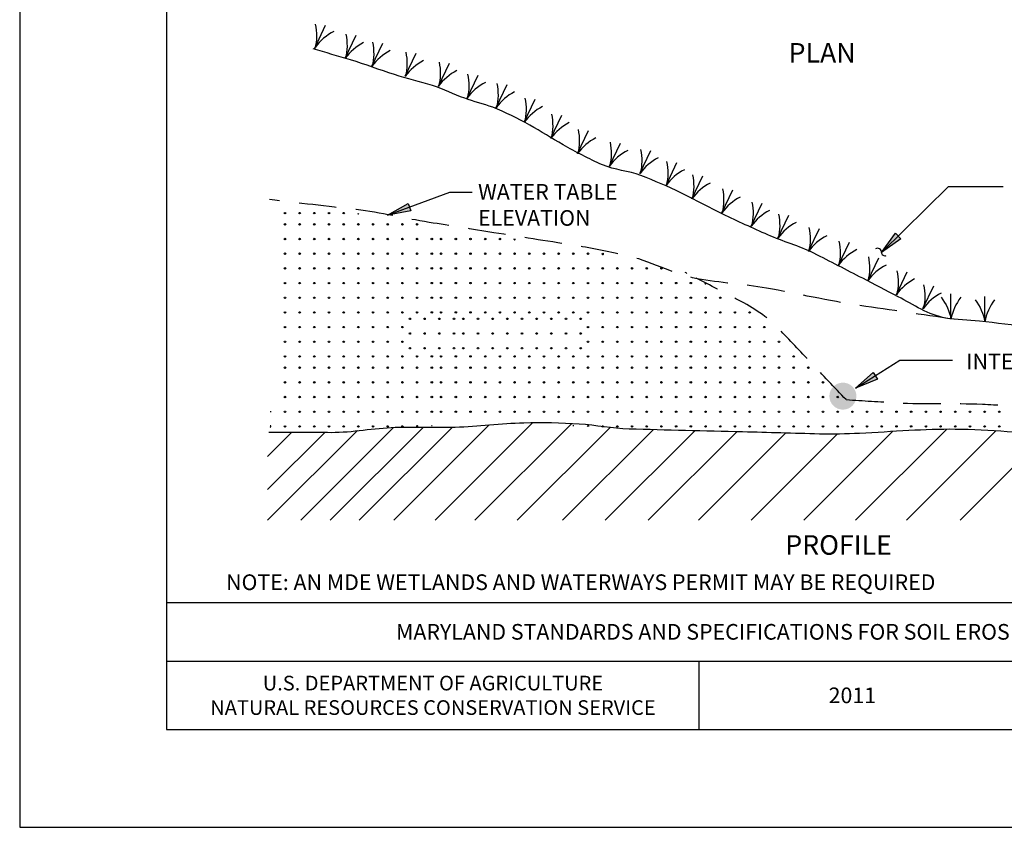
# Model space of a CAD drawing. Units: inches. Extents: x 2147472.2 to 2147489.2, y 2147484.4 to 2147495.4.
# Drawn here: x 2147472.2 to 2147477.2, y 2147484.4 to 2147488.6 of the extents above; entities that cross this region are included whole.
import ezdxf
from ezdxf.enums import TextEntityAlignment as Align

# ---------------------------------------------------------------- set-up
doc = ezdxf.new("R2010")
doc.units = ezdxf.units.IN
doc.header["$MEASUREMENT"] = 0
doc.linetypes.add('DGN Style 3', pattern=[0.268223, 0.191588, -0.076635])
for name, color, linetype in [('ANNO-LABL', 7, 'Continuous'), ('BORDER', 7, 'Continuous'), ('DETL-LINE', 7, 'Continuous'), ('DRNG-AREA', 7, 'Continuous')]:
    doc.layers.add(name, color=color, linetype=linetype)
doc.styles.add('Border_Romans', font='romans.shx')
doc.styles.add('Style-WORKING', font='WORKING.shx')

msp = doc.modelspace()

# ---------------------------------------------------------------- hatches: boundary and pattern name
at = {"layer": 'ANNO-LABL', "linetype": 'Continuous', "extrusion": (0, 0, -1)}
for points in [[(-2147474.2194, 2147487.5826), (-2147474.1, 2147487.5595), (-2147474.2055, 2147487.6201)], [(-2147476.7216, 2147487.4398), (-2147476.622, 2147487.3699), (-2147476.6935, 2147487.4683)], [(-2147476.6018, 2147486.7229), (-2147476.4898, 2147486.6755), (-2147476.5804, 2147486.7567)]]:
    msp.add_hatch(color=256, dxfattribs=at).paths.add_polyline_path(points)
at = {"layer": 'DETL-LINE', "linetype": 'Continuous'}
h = msp.add_hatch(color=7, dxfattribs=at)
edge = h.paths.add_edge_path()
edge.add_arc((2147476.4251, 2147486.6354), 0.069, 0, 360)

# ---------------------------------------------------------------- linework, layer by layer
at = {"layer": 'ANNO-LABL', "extrusion": (0, 0, -1)}
for points in [[(-2147476.622, 2147487.3699), (-2147476.9637, 2147487.706), (-2147477.2433, 2147487.706)], [(-2147474.1, 2147487.5595), (-2147474.4176, 2147487.6776), (-2147474.5317, 2147487.6779)], [(-2147476.4898, 2147486.6755), (-2147476.7157, 2147486.8188), (-2147476.9843, 2147486.8188)]]:
    msp.add_lwpolyline(points, dxfattribs=at)
for points in [[(-2147474.2194, 2147487.5826), (-2147474.1, 2147487.5595), (-2147474.2055, 2147487.6201), (-2147474.2194, 2147487.5826)], [(-2147476.7216, 2147487.4398), (-2147476.622, 2147487.3699), (-2147476.6935, 2147487.4683), (-2147476.7216, 2147487.4398)], [(-2147476.6018, 2147486.7229), (-2147476.4898, 2147486.6755), (-2147476.5804, 2147486.7567), (-2147476.6018, 2147486.7229)]]:
    msp.add_lwpolyline(points, close=True, dxfattribs=at)
at = {"layer": 'BORDER', "color": 0, "linetype": 'Continuous'}
for p, q in [((2147472.972, 2147485.581), (2147479.972, 2147485.581)), ((2147472.972, 2147485.281), (2147479.972, 2147485.281)), ((2147475.692, 2147484.932), (2147475.692, 2147485.281)), ((2147472.972, 2147484.932), (2147479.972, 2147484.932))]:
    msp.add_line(p, q, dxfattribs=at)
at = {"layer": 'BORDER', "color": 1, "linetype": 'Continuous'}
msp.add_lwpolyline([(2147472.222, 2147484.432), (2147480.722, 2147484.432), (2147480.722, 2147495.432), (2147472.222, 2147495.432), (2147472.222, 2147484.432)], close=True, dxfattribs=at)
at = {"layer": 'BORDER', "color": 0, "linetype": 'Continuous'}
msp.add_lwpolyline([(2147472.972, 2147484.932), (2147479.972, 2147484.932), (2147479.972, 2147494.932), (2147472.972, 2147494.932), (2147472.972, 2147484.932)], close=True, dxfattribs=at)
at = {"layer": 'DETL-LINE', "color": 251, "linetype": 'Continuous'}
for p, q in [((2147473.7281, 2147488.4134), (2147473.7841, 2147488.5304)), ((2147473.8841, 2147488.3624), (2147473.9401, 2147488.4794)), ((2147474.0201, 2147488.3214), (2147474.0761, 2147488.4384)), ((2147474.1901, 2147488.2704), (2147474.2461, 2147488.3874)), ((2147474.3601, 2147488.2194), (2147474.4161, 2147488.3364)), ((2147474.5061, 2147488.1584), (2147474.5621, 2147488.2754)), ((2147474.6551, 2147488.1104), (2147474.7111, 2147488.2274)), ((2147474.7981, 2147488.0354), (2147474.8541, 2147488.1524)), ((2147474.9341, 2147487.9534), (2147474.9901, 2147488.0704)), ((2147475.0701, 2147487.8754), (2147475.1261, 2147487.9924)), ((2147475.2331, 2147487.8114), (2147475.2891, 2147487.9284)), ((2147475.3891, 2147487.7734), (2147475.4451, 2147487.8904)), ((2147475.5221, 2147487.7124), (2147475.5781, 2147487.8294)), ((2147475.6541, 2147487.6444), (2147475.7101, 2147487.7614)), ((2147475.8071, 2147487.5724), (2147475.8631, 2147487.6894)), ((2147475.9571, 2147487.5044), (2147476.0131, 2147487.6214)), ((2147476.0931, 2147487.4434), (2147476.1491, 2147487.5604)), ((2147476.2491, 2147487.3754), (2147476.3051, 2147487.4924)), ((2147476.4021, 2147487.3044), (2147476.4581, 2147487.4214)), ((2147476.5521, 2147487.2254), (2147476.6081, 2147487.3424)), ((2147476.6981, 2147487.1544), (2147476.7541, 2147487.2714)), ((2147476.8341, 2147487.0824), (2147476.8901, 2147487.1994)), ((2147476.9771, 2147487.0284), (2147476.9771, 2147487.1584)), ((2147477.1501, 2147487.0154), (2147477.1501, 2147487.1454))]:
    msp.add_line(p, q, dxfattribs=at)
at = {"layer": 'DETL-LINE', "color": 251, "linetype": 'Continuous', "extrusion": (0, 0, -1)}
for centre, start, end in [((-2147473.4732, 2147488.4779), 167.4004, 194.348), ((-2147473.6292, 2147488.4269), 167.4004, 194.348), ((-2147473.7652, 2147488.3859), 167.4004, 194.348), ((-2147473.9352, 2147488.3349), 167.4004, 194.348), ((-2147474.1052, 2147488.2839), 167.4004, 194.348), ((-2147474.2512, 2147488.2229), 167.4004, 194.348), ((-2147474.4002, 2147488.1749), 167.4004, 194.348), ((-2147474.5432, 2147488.0999), 167.4004, 194.348), ((-2147474.6792, 2147488.0179), 167.4004, 194.348), ((-2147474.8152, 2147487.9399), 167.4004, 194.348), ((-2147474.9782, 2147487.8759), 167.4004, 194.348), ((-2147475.1342, 2147487.8379), 167.4004, 194.348), ((-2147475.2672, 2147487.7769), 167.4004, 194.348), ((-2147475.3992, 2147487.7089), 167.4004, 194.348), ((-2147475.5522, 2147487.6369), 167.4004, 194.348), ((-2147475.7022, 2147487.5689), 167.4004, 194.348), ((-2147475.8382, 2147487.5079), 167.4004, 194.348), ((-2147475.9942, 2147487.4399), 167.4004, 194.348), ((-2147476.1472, 2147487.3689), 167.4004, 194.348), ((-2147476.2972, 2147487.2899), 167.4004, 194.348), ((-2147476.4432, 2147487.2189), 167.4004, 194.348), ((-2147476.5792, 2147487.1469), 167.4004, 194.348), ((-2147476.718, 2147486.9789), 142.3097, 169.2573), ((-2147476.891, 2147486.9659), 142.3097, 169.2573)]:
    msp.add_arc(centre, 0.2642, start, end, dxfattribs=at)
at = {"layer": 'DETL-LINE', "color": 251, "linetype": 'Continuous'}
for centre, start, end in [((2147473.9462, 2147488.2638), 117.2189, 144.1665), ((2147474.0984, 2147488.2072), 117.2189, 144.1665), ((2147474.2344, 2147488.1662), 117.2189, 144.1665), ((2147474.4044, 2147488.1152), 117.2189, 144.1665), ((2147474.5744, 2147488.0642), 117.2189, 144.1665), ((2147474.7204, 2147488.0032), 117.2189, 144.1665), ((2147474.8694, 2147487.9552), 117.2189, 144.1665), ((2147475.0124, 2147487.8802), 117.2189, 144.1665), ((2147475.1484, 2147487.7982), 117.2189, 144.1665), ((2147475.2844, 2147487.7202), 117.2189, 144.1665), ((2147475.4474, 2147487.6562), 117.2189, 144.1665), ((2147475.6034, 2147487.6182), 117.2189, 144.1665), ((2147475.7364, 2147487.5572), 117.2189, 144.1665), ((2147475.8684, 2147487.4892), 117.2189, 144.1665), ((2147476.0214, 2147487.4172), 117.2189, 144.1665), ((2147476.1714, 2147487.3492), 117.2189, 144.1665), ((2147476.3074, 2147487.2882), 117.2189, 144.1665), ((2147476.4634, 2147487.2202), 117.2189, 144.1665), ((2147476.6164, 2147487.1492), 117.2189, 144.1665), ((2147476.7664, 2147487.0702), 117.2189, 144.1665), ((2147476.9124, 2147486.9992), 117.2189, 144.1665), ((2147477.0484, 2147486.9272), 117.2189, 144.1665), ((2147477.2361, 2147486.9789), 142.3097, 169.2573), ((2147477.4091, 2147486.9659), 142.3097, 169.2573)]:
    msp.add_arc(centre, 0.2642, start, end, dxfattribs=at)
at = {"layer": 'DETL-LINE', "color": 7, "linetype": 'Continuous'}
msp.add_arc((2147476.6025, 2147487.3704), 0.0204, 356.5845, 123.0288, dxfattribs=at)
msp.add_ellipse((2147476.6356, 2147487.3627), major_axis=(-0.0124, 0.0071), ratio=0.57704, start_param=0.091837, end_param=2.815624, dxfattribs=at)
at = {"layer": 'DETL-LINE', "color": 251, "linetype": 'Continuous'}
msp.add_open_spline([(2147475.6291, 2147487.2624), (2147475.6258, 2147487.2641), (2147475.6224, 2147487.2657), (2147475.6191, 2147487.2674)], degree=3, dxfattribs=at)
at = {"layer": 'DRNG-AREA', "color": 251, "linetype": 'Continuous'}
for p, q in [((2147474.1321, 2147486.0014), (2147474.6191, 2147486.4884)), ((2147474.3431, 2147486.0014), (2147474.8411, 2147486.4994)), ((2147474.5461, 2147486.0014), (2147475.0411, 2147486.4964)), ((2147473.4871, 2147486.3274), (2147473.6111, 2147486.4514)), ((2147473.4881, 2147486.0014), (2147473.9461, 2147486.4594)), ((2147473.4881, 2147486.1584), (2147473.7801, 2147486.4504)), ((2147473.6571, 2147486.0014), (2147474.1311, 2147486.4754)), ((2147473.8071, 2147486.0014), (2147474.2831, 2147486.4774)), ((2147473.9551, 2147486.0014), (2147474.4311, 2147486.4774)), ((2147474.7621, 2147486.0014), (2147475.2381, 2147486.4774)), ((2147474.9941, 2147486.0014), (2147475.4581, 2147486.4654)), ((2147475.2111, 2147486.0014), (2147475.6701, 2147486.4604)), ((2147475.4311, 2147486.0014), (2147475.8851, 2147486.4554)), ((2147475.6871, 2147486.0014), (2147476.1341, 2147486.4484)), ((2147475.9561, 2147486.0014), (2147476.3981, 2147486.4434)), ((2147476.2251, 2147486.0014), (2147476.6801, 2147486.4564)), ((2147476.4901, 2147486.0014), (2147476.9551, 2147486.4664)), ((2147476.7491, 2147486.0014), (2147477.2071, 2147486.4594)), ((2147477.0231, 2147486.0014), (2147477.4611, 2147486.4394))]:
    msp.add_line(p, q, dxfattribs=at)
at = {"layer": 'DRNG-AREA', "color": 7, "linetype": 'Continuous'}
for centre in [(2147473.5763, 2147487.5707), (2147473.6513, 2147487.5707), (2147473.7263, 2147487.5707), (2147473.8013, 2147487.5707), (2147473.8763, 2147487.5707), (2147473.5763, 2147487.5132), (2147473.6513, 2147487.5132), (2147473.7263, 2147487.5132), (2147473.8013, 2147487.5132), (2147473.8763, 2147487.5132), (2147473.9513, 2147487.5132), (2147474.0263, 2147487.5132), (2147474.1013, 2147487.5132), (2147474.1763, 2147487.5132), (2147474.2513, 2147487.5132), (2147473.5763, 2147487.4382), (2147473.6513, 2147487.4382), (2147473.7263, 2147487.4382), (2147473.8013, 2147487.4382), (2147473.8763, 2147487.4382), (2147473.9513, 2147487.4382), (2147474.0263, 2147487.4382), (2147474.1013, 2147487.4382), (2147474.1763, 2147487.4382), (2147474.2513, 2147487.4382), (2147474.3263, 2147487.4382), (2147474.3738, 2147487.4382), (2147474.4488, 2147487.4382), (2147474.5238, 2147487.4382), (2147474.5988, 2147487.4382), (2147474.6738, 2147487.4382), (2147473.5763, 2147487.3632), (2147473.6513, 2147487.3632), (2147473.7263, 2147487.3632), (2147473.8013, 2147487.3632), (2147473.8763, 2147487.3632), (2147473.9513, 2147487.3632), (2147474.0263, 2147487.3632), (2147474.1013, 2147487.3632), (2147474.1763, 2147487.3632), (2147474.2513, 2147487.3632), (2147474.3263, 2147487.3632), (2147474.3738, 2147487.3632), (2147474.4488, 2147487.3632), (2147474.5238, 2147487.3632), (2147474.5988, 2147487.3632), (2147474.6738, 2147487.3632), (2147474.7488, 2147487.3632), (2147474.8238, 2147487.3632), (2147474.8988, 2147487.3632), (2147474.9738, 2147487.3632), (2147475.0488, 2147487.3632), (2147475.1238, 2147487.3632), (2147473.5763, 2147487.2882), (2147473.6513, 2147487.2882), (2147473.7263, 2147487.2882), (2147473.8013, 2147487.2882), (2147473.8763, 2147487.2882), (2147473.9513, 2147487.2882), (2147474.0263, 2147487.2882), (2147474.1013, 2147487.2882), (2147474.1763, 2147487.2882), (2147474.2513, 2147487.2882), (2147474.3263, 2147487.2882), (2147474.3738, 2147487.2882), (2147474.4488, 2147487.2882), (2147474.5238, 2147487.2882), (2147474.5988, 2147487.2882), (2147474.6738, 2147487.2882), (2147474.7488, 2147487.2882), (2147474.8238, 2147487.2882), (2147474.8988, 2147487.2882), (2147474.9738, 2147487.2882), (2147475.0488, 2147487.2882), (2147475.1238, 2147487.2882), (2147475.1988, 2147487.2882), (2147475.2738, 2147487.2882), (2147475.3488, 2147487.2882), (2147475.4238, 2147487.2882), (2147475.4988, 2147487.2882), (2147473.5763, 2147487.2132), (2147473.6513, 2147487.2132), (2147473.7263, 2147487.2132), (2147473.8013, 2147487.2132), (2147473.8763, 2147487.2132), (2147473.9513, 2147487.2132), (2147474.0263, 2147487.2132), (2147474.1013, 2147487.2132), (2147474.1763, 2147487.2132), (2147474.2513, 2147487.2132), (2147474.3263, 2147487.2132), (2147474.3738, 2147487.2132), (2147474.4488, 2147487.2132), (2147474.5238, 2147487.2132), (2147474.5988, 2147487.2132), (2147474.6738, 2147487.2132), (2147474.7488, 2147487.2132), (2147474.8238, 2147487.2132), (2147474.8988, 2147487.2132), (2147474.9738, 2147487.2132), (2147475.0488, 2147487.2132), (2147475.1238, 2147487.2132), (2147475.1988, 2147487.2132), (2147475.2738, 2147487.2132), (2147475.3488, 2147487.2132), (2147475.4238, 2147487.2132), (2147475.4988, 2147487.2132), (2147475.5738, 2147487.2132), (2147475.6488, 2147487.2132), (2147473.5763, 2147487.1382), (2147473.6513, 2147487.1382), (2147473.7263, 2147487.1382), (2147473.8013, 2147487.1382), (2147473.8763, 2147487.1382), (2147473.9513, 2147487.1382), (2147474.0263, 2147487.1382), (2147474.1013, 2147487.1382), (2147474.1763, 2147487.1382), (2147474.2513, 2147487.1382), (2147474.3263, 2147487.1382), (2147474.3738, 2147487.1382), (2147474.4488, 2147487.1382), (2147474.5238, 2147487.1382), (2147474.5988, 2147487.1382), (2147474.6738, 2147487.1382), (2147474.7488, 2147487.1382), (2147474.8238, 2147487.1382), (2147474.8988, 2147487.1382), (2147474.9738, 2147487.1382), (2147475.0488, 2147487.1382), (2147475.1238, 2147487.1382), (2147475.1988, 2147487.1382), (2147475.2738, 2147487.1382), (2147475.3488, 2147487.1382), (2147475.4238, 2147487.1382), (2147475.4988, 2147487.1382), (2147475.5738, 2147487.1382), (2147475.6488, 2147487.1382), (2147475.7238, 2147487.1382), (2147475.7988, 2147487.1382), (2147473.5763, 2147487.0632), (2147473.6513, 2147487.0632), (2147473.7263, 2147487.0632), (2147473.8013, 2147487.0632), (2147473.8763, 2147487.0632), (2147473.9513, 2147487.0632), (2147474.0263, 2147487.0632), (2147474.1013, 2147487.0632), (2147474.1763, 2147487.0632), (2147474.2513, 2147487.0632), (2147474.3263, 2147487.0632), (2147474.3738, 2147487.0632), (2147474.4488, 2147487.0632), (2147474.5238, 2147487.0632), (2147474.5988, 2147487.0632), (2147474.6738, 2147487.0632), (2147474.7488, 2147487.0632), (2147474.8238, 2147487.0632), (2147474.8988, 2147487.0632), (2147474.9738, 2147487.0632), (2147475.0488, 2147487.0632), (2147475.1238, 2147487.0632), (2147475.1988, 2147487.0632), (2147475.2738, 2147487.0632), (2147475.3488, 2147487.0632), (2147475.4238, 2147487.0632), (2147475.4988, 2147487.0632), (2147475.5738, 2147487.0632), (2147475.6488, 2147487.0632), (2147475.7238, 2147487.0632), (2147475.7988, 2147487.0632), (2147475.8738, 2147487.0632), (2147475.9488, 2147487.0632), (2147473.5763, 2147486.9882), (2147473.6513, 2147486.9882), (2147473.7263, 2147486.9882), (2147473.8013, 2147486.9882), (2147473.8763, 2147486.9882), (2147473.9513, 2147486.9882), (2147474.0263, 2147486.9882), (2147474.1013, 2147486.9882), (2147474.1763, 2147486.9882), (2147474.2142, 2147487.0304), (2147474.2892, 2147487.0304), (2147474.3642, 2147487.0304), (2147474.4392, 2147487.0304), (2147474.4867, 2147487.0304), (2147474.5617, 2147487.0304), (2147474.6367, 2147487.0304), (2147474.7117, 2147487.0304), (2147474.7867, 2147487.0304), (2147474.8617, 2147487.0304), (2147474.9367, 2147487.0304), (2147475.0117, 2147487.0304), (2147475.0867, 2147487.0304), (2147475.1238, 2147486.9882), (2147475.1988, 2147486.9882), (2147475.2738, 2147486.9882), (2147475.3488, 2147486.9882), (2147475.4238, 2147486.9882), (2147475.4988, 2147486.9882), (2147475.5738, 2147486.9882), (2147475.6488, 2147486.9882), (2147475.7238, 2147486.9882), (2147475.7988, 2147486.9882), (2147475.8738, 2147486.9882), (2147475.9488, 2147486.9882), (2147476.0238, 2147486.9882), (2147474.2142, 2147486.9554), (2147474.2892, 2147486.9554), (2147474.3642, 2147486.9554), (2147474.4392, 2147486.9554), (2147474.4867, 2147486.9554), (2147474.5617, 2147486.9554), (2147474.6367, 2147486.9554), (2147474.7117, 2147486.9554), (2147474.7867, 2147486.9554), (2147474.8617, 2147486.9554), (2147474.9367, 2147486.9554), (2147475.0117, 2147486.9554), (2147475.0867, 2147486.9554), (2147473.5763, 2147486.9132), (2147473.6513, 2147486.9132), (2147473.7263, 2147486.9132), (2147473.8013, 2147486.9132), (2147473.8763, 2147486.9132), (2147473.9513, 2147486.9132), (2147474.0263, 2147486.9132), (2147474.1013, 2147486.9132), (2147474.1763, 2147486.9132), (2147475.1238, 2147486.9132), (2147475.1988, 2147486.9132), (2147475.2738, 2147486.9132), (2147475.3488, 2147486.9132), (2147475.4238, 2147486.9132), (2147475.4988, 2147486.9132), (2147475.5738, 2147486.9132), (2147475.6488, 2147486.9132), (2147475.7238, 2147486.9132), (2147475.7988, 2147486.9132), (2147475.8738, 2147486.9132), (2147475.9488, 2147486.9132), (2147476.0238, 2147486.9132), (2147476.0988, 2147486.9132), (2147473.5763, 2147486.8382), (2147473.6513, 2147486.8382), (2147473.7263, 2147486.8382), (2147473.8013, 2147486.8382), (2147473.8763, 2147486.8382), (2147473.9513, 2147486.8382), (2147474.0263, 2147486.8382), (2147474.1013, 2147486.8382), (2147474.1763, 2147486.8382), (2147474.2142, 2147486.8804), (2147474.2513, 2147486.8382), (2147474.2892, 2147486.8804), (2147474.3263, 2147486.8382), (2147474.3642, 2147486.8804), (2147474.3738, 2147486.8382), (2147474.4392, 2147486.8804), (2147474.4488, 2147486.8382), (2147474.4867, 2147486.8804), (2147474.5238, 2147486.8382), (2147474.5617, 2147486.8804), (2147474.5988, 2147486.8382), (2147474.6367, 2147486.8804), (2147474.6738, 2147486.8382), (2147474.7117, 2147486.8804), (2147474.7488, 2147486.8382), (2147474.7867, 2147486.8804), (2147474.8238, 2147486.8382), (2147474.8617, 2147486.8804), (2147474.8988, 2147486.8382), (2147474.9367, 2147486.8804), (2147474.9738, 2147486.8382), (2147475.0117, 2147486.8804), (2147475.0488, 2147486.8382), (2147475.0867, 2147486.8804), (2147475.1238, 2147486.8382), (2147475.1988, 2147486.8382), (2147475.2738, 2147486.8382), (2147475.3488, 2147486.8382), (2147475.4238, 2147486.8382), (2147475.4988, 2147486.8382), (2147475.5738, 2147486.8382), (2147475.6488, 2147486.8382), (2147475.7238, 2147486.8382), (2147475.7988, 2147486.8382), (2147475.8738, 2147486.8382), (2147475.9488, 2147486.8382), (2147476.0238, 2147486.8382), (2147476.0988, 2147486.8382), (2147476.1738, 2147486.8382), (2147473.5763, 2147486.7807), (2147473.6513, 2147486.7807), (2147473.7263, 2147486.7807), (2147473.8013, 2147486.7807), (2147473.8763, 2147486.7807), (2147473.9513, 2147486.7807), (2147474.0263, 2147486.7807), (2147474.1013, 2147486.7807), (2147474.1763, 2147486.7807), (2147474.2513, 2147486.7807), (2147474.3263, 2147486.7807), (2147474.3738, 2147486.7807), (2147474.4488, 2147486.7807), (2147474.5238, 2147486.7807), (2147474.5988, 2147486.7807), (2147474.6738, 2147486.7807), (2147474.7488, 2147486.7807), (2147474.8238, 2147486.7807), (2147474.8988, 2147486.7807), (2147474.9738, 2147486.7807), (2147475.0488, 2147486.7807), (2147475.1238, 2147486.7807), (2147475.1988, 2147486.7807), (2147475.2738, 2147486.7807), (2147475.3488, 2147486.7807), (2147475.4238, 2147486.7807), (2147475.4988, 2147486.7807), (2147475.5738, 2147486.7807), (2147475.6488, 2147486.7807), (2147475.7238, 2147486.7807), (2147475.7988, 2147486.7807), (2147475.8738, 2147486.7807), (2147475.9488, 2147486.7807), (2147476.0238, 2147486.7807), (2147476.0988, 2147486.7807), (2147476.1738, 2147486.7807), (2147476.2488, 2147486.7807), (2147473.5763, 2147486.7057), (2147473.6513, 2147486.7057), (2147473.7263, 2147486.7057), (2147473.8013, 2147486.7057), (2147473.8763, 2147486.7057), (2147473.9513, 2147486.7057), (2147474.0263, 2147486.7057), (2147474.1013, 2147486.7057), (2147474.1763, 2147486.7057), (2147474.2513, 2147486.7057), (2147474.3263, 2147486.7057), (2147474.3738, 2147486.7057), (2147474.4488, 2147486.7057), (2147474.5238, 2147486.7057), (2147474.5988, 2147486.7057), (2147474.6738, 2147486.7057), (2147474.7488, 2147486.7057), (2147474.8238, 2147486.7057), (2147474.8988, 2147486.7057), (2147474.9738, 2147486.7057), (2147475.0488, 2147486.7057), (2147475.1238, 2147486.7057), (2147475.1988, 2147486.7057), (2147475.2738, 2147486.7057), (2147475.3488, 2147486.7057), (2147475.4238, 2147486.7057), (2147475.4988, 2147486.7057), (2147475.5738, 2147486.7057), (2147475.6488, 2147486.7057), (2147475.7238, 2147486.7057), (2147475.7988, 2147486.7057), (2147475.8738, 2147486.7057), (2147475.9488, 2147486.7057), (2147476.0238, 2147486.7057), (2147476.0988, 2147486.7057), (2147476.1738, 2147486.7057), (2147476.2488, 2147486.7057), (2147476.3238, 2147486.7057), (2147473.5763, 2147486.6307), (2147473.6513, 2147486.6307), (2147473.7263, 2147486.6307), (2147473.8013, 2147486.6307), (2147473.8763, 2147486.6307), (2147473.9513, 2147486.6307), (2147474.0263, 2147486.6307), (2147474.1013, 2147486.6307), (2147474.1763, 2147486.6307), (2147474.2513, 2147486.6307), (2147474.3263, 2147486.6307), (2147474.3738, 2147486.6307), (2147474.4488, 2147486.6307), (2147474.5238, 2147486.6307), (2147474.5988, 2147486.6307), (2147474.6738, 2147486.6307), (2147474.7488, 2147486.6307), (2147474.8238, 2147486.6307), (2147474.8988, 2147486.6307), (2147474.9738, 2147486.6307), (2147475.0488, 2147486.6307), (2147475.1238, 2147486.6307), (2147475.1988, 2147486.6307), (2147475.2738, 2147486.6307), (2147475.3488, 2147486.6307), (2147475.4238, 2147486.6307), (2147475.4988, 2147486.6307), (2147475.5738, 2147486.6307), (2147475.6488, 2147486.6307), (2147475.7238, 2147486.6307), (2147475.7988, 2147486.6307), (2147475.8738, 2147486.6307), (2147475.9488, 2147486.6307), (2147476.0238, 2147486.6307), (2147476.0988, 2147486.6307), (2147476.1738, 2147486.6307), (2147476.2488, 2147486.6307), (2147476.3238, 2147486.6307), (2147476.3988, 2147486.6307), (2147473.5763, 2147486.5557), (2147473.6513, 2147486.5557), (2147473.7263, 2147486.5557), (2147473.8013, 2147486.5557), (2147473.8763, 2147486.5557), (2147473.9513, 2147486.5557), (2147474.0263, 2147486.5557), (2147474.1013, 2147486.5557), (2147474.1763, 2147486.5557), (2147474.2513, 2147486.5557), (2147474.3263, 2147486.5557), (2147474.3738, 2147486.5557), (2147474.4488, 2147486.5557), (2147474.5238, 2147486.5557), (2147474.5988, 2147486.5557), (2147474.6738, 2147486.5557), (2147474.7488, 2147486.5557), (2147474.8238, 2147486.5557), (2147474.8988, 2147486.5557), (2147474.9738, 2147486.5557), (2147475.0488, 2147486.5557), (2147475.1238, 2147486.5557), (2147475.1988, 2147486.5557), (2147475.2738, 2147486.5557), (2147475.3488, 2147486.5557), (2147475.4238, 2147486.5557), (2147475.4988, 2147486.5557), (2147475.5738, 2147486.5557), (2147475.6488, 2147486.5557), (2147475.7238, 2147486.5557), (2147475.7988, 2147486.5557), (2147475.8738, 2147486.5557), (2147475.9488, 2147486.5557), (2147476.0238, 2147486.5557), (2147476.0988, 2147486.5557), (2147476.1738, 2147486.5557), (2147476.2488, 2147486.5557), (2147476.3238, 2147486.5557), (2147476.3988, 2147486.5557), (2147476.4738, 2147486.5557), (2147476.5488, 2147486.5557), (2147476.6238, 2147486.5557), (2147476.6988, 2147486.5557), (2147476.7738, 2147486.5557), (2147476.8488, 2147486.5557), (2147476.9238, 2147486.5557), (2147476.9988, 2147486.5557), (2147477.0738, 2147486.5557), (2147477.1488, 2147486.5557), (2147477.2238, 2147486.5557), (2147473.5763, 2147486.4807), (2147473.6513, 2147486.4807), (2147473.7263, 2147486.4807), (2147473.8013, 2147486.4807), (2147473.8763, 2147486.4807), (2147473.9513, 2147486.4807), (2147474.0263, 2147486.4807), (2147474.1013, 2147486.4807), (2147474.1763, 2147486.4807), (2147475.1988, 2147486.4807), (2147475.2738, 2147486.4807), (2147475.3488, 2147486.4807), (2147475.4238, 2147486.4807), (2147475.4988, 2147486.4807), (2147475.5738, 2147486.4807), (2147475.6488, 2147486.4807), (2147475.7238, 2147486.4807), (2147475.7988, 2147486.4807), (2147475.8738, 2147486.4807), (2147475.9488, 2147486.4807), (2147476.0238, 2147486.4807), (2147476.0988, 2147486.4807), (2147476.1738, 2147486.4807), (2147476.2488, 2147486.4807), (2147476.3238, 2147486.4807), (2147476.3988, 2147486.4807), (2147476.4738, 2147486.4807), (2147476.5488, 2147486.4807), (2147476.6238, 2147486.4807), (2147476.6988, 2147486.4807), (2147476.7738, 2147486.4807), (2147476.8488, 2147486.4807), (2147476.9238, 2147486.4807), (2147476.9988, 2147486.4807), (2147477.0738, 2147486.4807), (2147477.1488, 2147486.4807), (2147477.2238, 2147486.4807)]:
    msp.add_circle(centre, 0.00375, dxfattribs=at)
at = {"layer": 'DRNG-AREA', "color": 251, "linetype": 'Continuous'}
for centre, start, end in [((2147473.9513, 2147487.5707), 207.4526, 314.1436), ((2147474.7488, 2147487.4382), 154.4704, 7.1258), ((2147475.1988, 2147487.3632), 114.2806, 47.3156), ((2147475.7238, 2147487.2132), 112.7753, 5.2972), ((2147473.5013, 2147486.5557), 319.2391, 36.533), ((2147473.5013, 2147486.4807), 270.3652, 85.4068), ((2147474.2513, 2147486.4807), 315.9548, 233.6723), ((2147474.3263, 2147486.4807), 72.5091, 117.118), ((2147475.0488, 2147486.4807), 37.7141, 136.8426), ((2147475.1238, 2147486.4807), 339.7548, 194.8018)]:
    msp.add_arc(centre, 0.00375, start, end, dxfattribs=at)
at = {"layer": 'DRNG-AREA', "linetype": 'Continuous'}
for points, knots in [([(2147479.2711, 2147486.9164), (2147479.1621, 2147486.9168), (2147479.0531, 2147486.9171), (2147478.9441, 2147486.9174), (2147478.8447, 2147486.9177), (2147478.7454, 2147486.9142), (2147478.6461, 2147486.9144), (2147478.5525, 2147486.9147), (2147478.4595, 2147486.93), (2147478.3661, 2147486.9334), (2147478.2636, 2147486.9372), (2147478.1605, 2147486.9262), (2147478.0581, 2147486.9334), (2147477.9439, 2147486.9415), (2147477.8302, 2147486.9565), (2147477.7161, 2147486.9654), (2147477.6045, 2147486.9741), (2147477.4925, 2147486.979), (2147477.3811, 2147486.9894), (2147477.2946, 2147486.9975), (2147477.2084, 2147487.0089), (2147477.1221, 2147487.0184), (2147477.0648, 2147487.0247), (2147477.0071, 2147487.0242), (2147476.9501, 2147487.0344), (2147476.8622, 2147487.0501), (2147476.7859, 2147487.1026), (2147476.7071, 2147487.1434), (2147476.6467, 2147487.1747), (2147476.5865, 2147487.2062), (2147476.5261, 2147487.2374), (2147476.4432, 2147487.2803), (2147476.3604, 2147487.3233), (2147476.2771, 2147487.3654), (2147476.2018, 2147487.4035), (2147476.1192, 2147487.4253), (2147476.0421, 2147487.4594), (2147475.9649, 2147487.4936), (2147475.8881, 2147487.5287), (2147475.8121, 2147487.5654), (2147475.74, 2147487.6002), (2147475.67, 2147487.6391), (2147475.5981, 2147487.6744), (2147475.5315, 2147487.7071), (2147475.463, 2147487.7353), (2147475.3941, 2147487.7624), (2147475.3306, 2147487.7874), (2147475.2597, 2147487.79), (2147475.1971, 2147487.8174), (2147475.128, 2147487.8477), (2147475.0617, 2147487.8833), (2147474.9961, 2147487.9204), (2147474.9388, 2147487.9528), (2147474.8837, 2147487.9885), (2147474.8261, 2147488.0204), (2147474.7648, 2147488.0544), (2147474.7023, 2147488.0859), (2147474.6371, 2147488.1114), (2147474.5903, 2147488.1297), (2147474.5411, 2147488.1403), (2147474.4941, 2147488.1574), (2147474.4389, 2147488.1776), (2147474.3859, 2147488.204), (2147474.3301, 2147488.2224), (2147474.2659, 2147488.2436), (2147474.1994, 2147488.2577), (2147474.1351, 2147488.2784), (2147474.0602, 2147488.3026), (2147473.9865, 2147488.3309), (2147473.9111, 2147488.3534), (2147473.8474, 2147488.3724), (2147473.7837, 2147488.3914), (2147473.7201, 2147488.4104)], [0, 0, 0, 0, 0.055919, 0.055919, 0.055919, 0.106881, 0.106881, 0.106881, 0.154873, 0.154873, 0.154873, 0.207543, 0.207543, 0.207543, 0.266282, 0.266282, 0.266282, 0.323716, 0.323716, 0.323716, 0.368284, 0.368284, 0.368284, 0.397824, 0.397824, 0.397824, 0.443367, 0.443367, 0.443367, 0.478244, 0.478244, 0.478244, 0.526121, 0.526121, 0.526121, 0.569403, 0.569403, 0.569403, 0.612711, 0.612711, 0.612711, 0.65378, 0.65378, 0.65378, 0.691772, 0.691772, 0.691772, 0.726749, 0.726749, 0.726749, 0.765371, 0.765371, 0.765371, 0.799098, 0.799098, 0.799098, 0.83497, 0.83497, 0.83497, 0.860658, 0.860658, 0.860658, 0.890825, 0.890825, 0.890825, 0.925519, 0.925519, 0.925519, 0.965914, 0.965914, 0.965914, 1, 1, 1, 1]), ([(2147473.4941, 2147486.4514), (2147473.6004, 2147486.4511), (2147473.7067, 2147486.4508), (2147473.8131, 2147486.4504), (2147473.9221, 2147486.4501), (2147474.0302, 2147486.4726), (2147474.1391, 2147486.4764), (2147474.2413, 2147486.48), (2147474.3439, 2147486.4741), (2147474.4461, 2147486.4774), (2147474.5628, 2147486.4812), (2147474.6793, 2147486.496), (2147474.7961, 2147486.4994), (2147474.8903, 2147486.5022), (2147474.9849, 2147486.5001), (2147475.0791, 2147486.4944), (2147475.1641, 2147486.4893), (2147475.248, 2147486.4705), (2147475.3331, 2147486.4684), (2147475.4291, 2147486.4661), (2147475.5251, 2147486.4637), (2147475.6211, 2147486.4614), (2147475.7184, 2147486.4591), (2147475.8157, 2147486.4568), (2147475.9131, 2147486.4544), (2147476.0438, 2147486.4513), (2147476.1744, 2147486.4466), (2147476.3051, 2147486.4434), (2147476.3734, 2147486.4417), (2147476.4418, 2147486.4437), (2147476.5101, 2147486.4464), (2147476.5942, 2147486.4497), (2147476.678, 2147486.4575), (2147476.7621, 2147486.4614), (2147476.841, 2147486.4651), (2147476.9201, 2147486.4681), (2147476.9991, 2147486.4674), (2147477.0874, 2147486.4666), (2147477.1758, 2147486.4618), (2147477.2641, 2147486.4554), (2147477.3456, 2147486.4495), (2147477.4268, 2147486.4432), (2147477.5081, 2147486.4354), (2147477.6059, 2147486.426), (2147477.7036, 2147486.4167), (2147477.8011, 2147486.4044), (2147477.8728, 2147486.3954), (2147477.9444, 2147486.3858), (2147478.0161, 2147486.3764), (2147478.0978, 2147486.3657), (2147478.1793, 2147486.3538), (2147478.2611, 2147486.3434), (2147478.3214, 2147486.3357), (2147478.3826, 2147486.3357), (2147478.4431, 2147486.3294), (2147478.5051, 2147486.323), (2147478.5671, 2147486.316), (2147478.6291, 2147486.3094), (2147478.7153, 2147486.3002), (2147478.8018, 2147486.2925), (2147478.8881, 2147486.2834), (2147478.9445, 2147486.2775), (2147478.9944, 2147486.2367), (2147479.0511, 2147486.2344), (2147479.1187, 2147486.2318), (2147479.1864, 2147486.2291), (2147479.2541, 2147486.2264)], [0, 0, 0, 0, 0.055181, 0.055181, 0.055181, 0.111752, 0.111752, 0.111752, 0.164857, 0.164857, 0.164857, 0.22552, 0.22552, 0.22552, 0.274481, 0.274481, 0.274481, 0.318648, 0.318648, 0.318648, 0.368481, 0.368481, 0.368481, 0.419006, 0.419006, 0.419006, 0.486841, 0.486841, 0.486841, 0.522305, 0.522305, 0.522305, 0.565974, 0.565974, 0.565974, 0.606983, 0.606983, 0.606983, 0.65287, 0.65287, 0.65287, 0.695219, 0.695219, 0.695219, 0.746185, 0.746185, 0.746185, 0.78369, 0.78369, 0.78369, 0.826453, 0.826453, 0.826453, 0.858028, 0.858028, 0.858028, 0.890388, 0.890388, 0.890388, 0.935415, 0.935415, 0.935415, 0.964858, 0.964858, 0.964858, 1, 1, 1, 1])]:
    msp.add_open_spline(points, degree=3, knots=knots, dxfattribs=at)
at = {"layer": 'DRNG-AREA', "linetype": 'DGN Style 3'}
for points, knots in [([(2147476.9891, 2147487.0284), (2147476.8301, 2147487.0518), (2147476.6711, 2147487.0751), (2147476.5121, 2147487.0984), (2147476.352, 2147487.1219), (2147476.1942, 2147487.1592), (2147476.0351, 2147487.1874), (2147475.9179, 2147487.2082), (2147475.7981, 2147487.2134), (2147475.6811, 2147487.2354), (2147475.5543, 2147487.2593), (2147475.4392, 2147487.3284), (2147475.3131, 2147487.3554), (2147475.2238, 2147487.3746), (2147475.1343, 2147487.3932), (2147475.0441, 2147487.4074), (2147474.9104, 2147487.4285), (2147474.7767, 2147487.4491), (2147474.6431, 2147487.4704), (2147474.5327, 2147487.488), (2147474.4224, 2147487.5057), (2147474.3121, 2147487.5234), (2147474.1878, 2147487.5434), (2147474.0651, 2147487.574), (2147473.9401, 2147487.5884), (2147473.7924, 2147487.6054), (2147473.6447, 2147487.6224), (2147473.4971, 2147487.6394)], [0, 0, 0, 0, 0.135793, 0.135793, 0.135793, 0.272465, 0.272465, 0.272465, 0.373087, 0.373087, 0.373087, 0.482111, 0.482111, 0.482111, 0.559281, 0.559281, 0.559281, 0.673614, 0.673614, 0.673614, 0.768032, 0.768032, 0.768032, 0.874399, 0.874399, 0.874399, 1, 1, 1, 1]), ([(2147476.4421, 2147486.6174), (2147476.3817, 2147486.6808), (2147476.3214, 2147486.7441), (2147476.2611, 2147486.8074), (2147476.2066, 2147486.8646), (2147476.1527, 2147486.9223), (2147476.0981, 2147486.9794), (2147476.0398, 2147487.0405), (2147475.9669, 2147487.0875), (2147475.8921, 2147487.1264), (2147475.8201, 2147487.1638), (2147475.7481, 2147487.2012), (2147475.6761, 2147487.2384)], [0, 0, 0, 0, 0.263531, 0.263531, 0.263531, 0.501506, 0.501506, 0.501506, 0.755654, 0.755654, 0.755654, 1, 1, 1, 1]), ([(2147476.4421, 2147486.6174), (2147476.5281, 2147486.6121), (2147476.6141, 2147486.6068), (2147476.7001, 2147486.6014), (2147476.8455, 2147486.5924), (2147476.9915, 2147486.6011), (2147477.1371, 2147486.5944), (2147477.2135, 2147486.5909), (2147477.2899, 2147486.5858), (2147477.3661, 2147486.5784), (2147477.4963, 2147486.5658), (2147477.6259, 2147486.5488), (2147477.7561, 2147486.5364), (2147477.875, 2147486.5251), (2147477.9942, 2147486.5176), (2147478.1131, 2147486.5054), (2147478.2292, 2147486.4935), (2147478.3452, 2147486.4801), (2147478.4611, 2147486.4664), (2147478.5575, 2147486.455), (2147478.6537, 2147486.4421), (2147478.7501, 2147486.4304), (2147478.8442, 2147486.419), (2147478.9383, 2147486.4042), (2147479.0331, 2147486.4024), (2147479.1044, 2147486.4011), (2147479.1757, 2147486.3998), (2147479.2471, 2147486.3984)], [0, 0, 0, 0, 0.09181, 0.09181, 0.09181, 0.24704, 0.24704, 0.24704, 0.328573, 0.328573, 0.328573, 0.467891, 0.467891, 0.467891, 0.595164, 0.595164, 0.595164, 0.719538, 0.719538, 0.719538, 0.822976, 0.822976, 0.822976, 0.92398, 0.92398, 0.92398, 1, 1, 1, 1])]:
    msp.add_open_spline(points, degree=3, knots=knots, dxfattribs=at)

# ---------------------------------------------------------------- texts
at = {"layer": 'ANNO-LABL', "color": 7, "linetype": 'Continuous', "style": 'Style-WORKING'}
for s, height, p in [('%%uPLAN%%u', 0.1, (2147476.148, 2147488.4399)), ('INTERCEPTOR DRAIN', 0.08, (2147477.0554, 2147486.8522)), ('%%uPROFILE%%u', 0.1, (2147476.131, 2147485.9249))]:
    msp.add_text(s, height=height, dxfattribs=at).set_placement(p, align=Align.TOP_LEFT)
at = {"layer": 'ANNO-LABL', "color": 7, "linetype": 'Continuous', "insert": (2147474.5623, 2147487.7194), "char_height": 0.08, "width": 0.816038, "attachment_point": 1, "style": 'Style-WORKING'}
msp.add_mtext('{\\Fdgn001|c0;WATER TABLE\\PELEVATION}', dxfattribs=at)
at = {"layer": 'ANNO-LABL', "color": 7, "linetype": 'Continuous', "insert": (2147473.2759, 2147485.7246), "char_height": 0.08, "width": 4.463388, "attachment_point": 1, "line_spacing_factor": 0.8, "style": 'Style-WORKING'}
msp.add_mtext('{\\Fdgn001|c0;NOTE: AN MDE WETLANDS AND WATERWAYS PERMIT MAY BE REQUIRED}', dxfattribs=at)
at = {"layer": 'BORDER', "color": 7, "linetype": 'Continuous', "attachment_point": 5, "style": 'Border_Romans'}
for s, insert, char_height, width in [('{\\Fromans|c204;MARYLAND STANDARDS AND SPECIFICATIONS FOR SOIL EROSION AND SEDIMENT CONTROL}', (2147476.472, 2147485.431), 0.08, 5.486514), ('{\\Fromans|c204;U.S. DEPARTMENT OF AGRICULTURE\\PNATURAL RESOURCES CONSERVATION SERVICE}', (2147474.332, 2147485.1065), 0.075, 2.62575), ('{\\Fromans|c204;\\C0;201\\Fromans|c0;1}', (2147476.4735, 2147485.1065), 0.08, 0.271276)]:
    msp.add_mtext(s, dxfattribs=dict(at, insert=insert, char_height=char_height, width=width))

doc.saveas('drawing.dxf')
